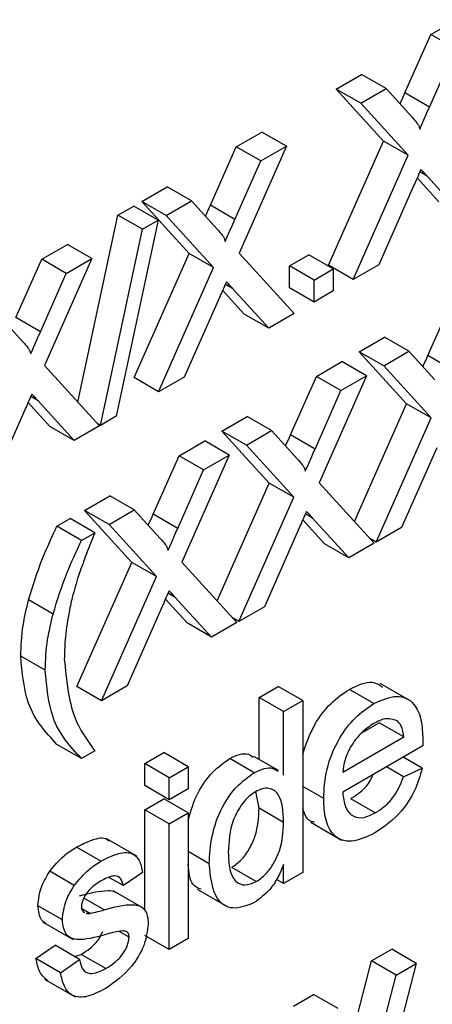
# Model space of a CAD drawing. Units: inches. Extents: x 0 to 115, y 0 to 94.
# Drawn here: x 41 to 41, y 64 to 65 of the extents above; entities that cross this region are included whole.
import ezdxf

# ---------------------------------------------------------------- set-up
doc = ezdxf.new("R2010")
doc.units = ezdxf.units.IN
doc.header["$MEASUREMENT"] = 0

msp = doc.modelspace()

# ---------------------------------------------------------------- linework, layer by layer
at = {"color": 7, "linetype": 'Continuous', "lineweight": 25}
for p, q in [((41.42799, 64.71773), (41.43538, 64.72199)), ((41.42053, 64.70087), (41.42799, 64.71773)), ((41.43506, 64.71364), (41.42799, 64.71773)), ((41.4276, 64.69679), (41.43506, 64.71364)), ((41.40073, 64.70199), (41.40802, 64.7062)), ((41.41509, 64.70212), (41.40802, 64.7062)), ((41.41439, 64.68699), (41.40073, 64.70199)), ((41.40781, 64.69791), (41.40073, 64.70199)), ((41.40781, 64.69791), (41.41509, 64.70212)), ((41.41509, 64.70212), (41.42258, 64.69389)), ((41.4276, 64.69679), (41.42053, 64.70087)), ((41.42146, 64.68291), (41.40781, 64.69791)), ((41.37189, 64.68534), (41.37928, 64.68961)), ((41.38636, 64.68553), (41.37928, 64.68961)), ((41.39853, 64.65118), (41.41439, 64.68699)), ((41.42146, 64.68291), (41.41439, 64.68699)), ((41.36443, 64.66848), (41.37189, 64.68534)), ((41.37896, 64.68126), (41.37189, 64.68534)), ((41.38636, 64.68553), (41.3727, 64.65468)), ((41.37896, 64.68126), (41.38636, 64.68553)), ((41.37151, 64.6644), (41.37896, 64.68126)), ((41.40561, 64.6471), (41.42146, 64.68291)), ((41.43029, 64.66951), (41.42406, 64.67636)), ((41.43736, 64.66543), (41.42692, 64.67691)), ((41.34463, 64.66961), (41.35192, 64.67381)), ((41.35899, 64.66973), (41.35192, 64.67381)), ((41.42314, 64.67427), (41.41299, 64.65136)), ((41.35829, 64.6546), (41.34463, 64.66961)), ((41.35171, 64.66552), (41.34463, 64.66961)), ((41.35171, 64.66552), (41.35899, 64.66973)), ((41.35899, 64.66973), (41.36648, 64.66151)), ((41.33778, 64.66565), (41.34232, 64.66827)), ((41.34939, 64.66419), (41.34232, 64.66827)), ((41.37151, 64.6644), (41.36443, 64.66848)), ((41.32623, 64.61171), (41.33778, 64.66565)), ((41.34939, 64.66419), (41.33729, 64.60766)), ((41.34485, 64.66156), (41.33778, 64.66565)), ((41.34485, 64.66156), (41.34939, 64.66419)), ((41.36536, 64.65052), (41.35171, 64.66552)), ((41.33275, 64.60504), (41.34485, 64.66156)), ((41.31579, 64.65296), (41.32319, 64.65722)), ((41.33026, 64.65314), (41.32319, 64.65722)), ((41.30834, 64.6361), (41.31579, 64.65296)), ((41.32287, 64.64887), (41.31579, 64.65296)), ((41.33026, 64.65314), (41.3166, 64.62229)), ((41.32287, 64.64887), (41.33026, 64.65314)), ((41.34243, 64.6188), (41.35829, 64.6546)), ((41.36536, 64.65052), (41.35829, 64.6546)), ((41.3727, 64.65468), (41.38856, 64.63726)), ((41.38728, 64.65103), (41.39278, 64.65421)), ((41.39985, 64.65013), (41.39278, 64.65421)), ((41.34951, 64.61471), (41.36536, 64.65052)), ((41.38728, 64.64468), (41.38728, 64.65103)), ((41.39435, 64.64695), (41.38728, 64.65103)), ((41.39435, 64.64695), (41.39985, 64.65013)), ((41.40561, 64.6471), (41.39853, 64.65118)), ((41.39985, 64.65013), (41.39985, 64.64378)), ((41.41299, 64.65136), (41.40561, 64.6471)), ((41.31541, 64.63201), (41.32287, 64.64887)), ((41.39435, 64.6406), (41.39435, 64.64695)), ((41.37419, 64.63713), (41.36796, 64.64398)), ((41.38126, 64.63305), (41.37082, 64.64452)), ((41.39435, 64.6406), (41.38728, 64.64468)), ((41.36704, 64.64188), (41.35689, 64.61898)), ((41.39985, 64.64378), (41.39435, 64.6406)), ((41.42713, 64.62514), (41.43459, 64.642)), ((41.30289, 64.63734), (41.31038, 64.62912)), ((41.31541, 64.63201), (41.30834, 64.6361)), ((41.38126, 64.63305), (41.37419, 64.63713)), ((41.38856, 64.63726), (41.38126, 64.63305)), ((41.40733, 64.62626), (41.41462, 64.63047)), ((41.42169, 64.62639), (41.41462, 64.63047)), ((41.42099, 64.61126), (41.40733, 64.62626)), ((41.41441, 64.62218), (41.40733, 64.62626)), ((41.41441, 64.62218), (41.42169, 64.62639)), ((41.42169, 64.62639), (41.42918, 64.61817)), ((41.4342, 64.62106), (41.42713, 64.62514)), ((41.3166, 64.62229), (41.33246, 64.60487)), ((41.39499, 64.61914), (41.40238, 64.62341)), ((41.40946, 64.61932), (41.40238, 64.62341)), ((41.42806, 64.60718), (41.41441, 64.62218)), ((41.34951, 64.61471), (41.34243, 64.6188)), ((41.35689, 64.61898), (41.34951, 64.61471)), ((41.38753, 64.60228), (41.39499, 64.61914)), ((41.40206, 64.61506), (41.39499, 64.61914)), ((41.40946, 64.61932), (41.3958, 64.58848)), ((41.40206, 64.61506), (41.40946, 64.61932)), ((41.39461, 64.5982), (41.40206, 64.61506)), ((41.31809, 64.60474), (41.31186, 64.61159)), ((41.32516, 64.60066), (41.31472, 64.61214)), ((41.40596, 64.57732), (41.42099, 64.61126)), ((41.42806, 64.60718), (41.42099, 64.61126)), ((41.31094, 64.6095), (41.30079, 64.58659)), ((41.33729, 64.60766), (41.33275, 64.60504)), ((41.36773, 64.6034), (41.37502, 64.60761)), ((41.38209, 64.60353), (41.37502, 64.60761)), ((41.41221, 64.57137), (41.42806, 64.60718)), ((41.32516, 64.60066), (41.31809, 64.60474)), ((41.33246, 64.60487), (41.32516, 64.60066)), ((41.33275, 64.60504), (41.33181, 64.60558)), ((41.38139, 64.5884), (41.36773, 64.6034)), ((41.37481, 64.59932), (41.36773, 64.6034)), ((41.37481, 64.59932), (41.38209, 64.60353)), ((41.38209, 64.60353), (41.38958, 64.59531)), ((41.39461, 64.5982), (41.38753, 64.60228)), ((41.35539, 64.59628), (41.36278, 64.60055)), ((41.36986, 64.59646), (41.36278, 64.60055)), ((41.38846, 64.58432), (41.37481, 64.59932)), ((41.42974, 64.59854), (41.41959, 64.57563)), ((41.34793, 64.57942), (41.35539, 64.59628)), ((41.36247, 64.5922), (41.35539, 64.59628)), ((41.36986, 64.59646), (41.3562, 64.56562)), ((41.36247, 64.5922), (41.36986, 64.59646)), ((41.35501, 64.57534), (41.36247, 64.5922)), ((41.36636, 64.55446), (41.38139, 64.5884)), ((41.38846, 64.58432), (41.38139, 64.5884)), ((41.3958, 64.58848), (41.41166, 64.57106)), ((41.32814, 64.58054), (41.33542, 64.58475)), ((41.34249, 64.58067), (41.33542, 64.58475)), ((41.37261, 64.54851), (41.38846, 64.58432)), ((41.34179, 64.56554), (41.32814, 64.58054)), ((41.33521, 64.57646), (41.32814, 64.58054)), ((41.33521, 64.57646), (41.34249, 64.58067)), ((41.34249, 64.58067), (41.34998, 64.57245)), ((41.35501, 64.57534), (41.34793, 64.57942)), ((41.32018, 64.57595), (41.32403, 64.57817)), ((41.32725, 64.57187), (41.32018, 64.57595)), ((41.3311, 64.57409), (41.32403, 64.57817)), ((41.34886, 64.56146), (41.33521, 64.57646)), ((41.39729, 64.57093), (41.39106, 64.57778)), ((41.40436, 64.56684), (41.39392, 64.57832)), ((41.32725, 64.57187), (41.3311, 64.57409)), ((41.39014, 64.57568), (41.37999, 64.55277)), ((41.41959, 64.57563), (41.41221, 64.57137)), ((41.40436, 64.56684), (41.39729, 64.57093)), ((41.41166, 64.57106), (41.40436, 64.56684)), ((41.41221, 64.57137), (41.41044, 64.57239)), ((41.32594, 64.52973), (41.34179, 64.56554)), ((41.34886, 64.56146), (41.34179, 64.56554)), ((41.3562, 64.56562), (41.37206, 64.5482)), ((41.33301, 64.52565), (41.34886, 64.56146)), ((41.31907, 64.55066), (41.312, 64.55474)), ((41.35769, 64.54807), (41.35146, 64.55492)), ((41.36476, 64.54398), (41.35432, 64.55546)), ((41.35054, 64.55282), (41.34039, 64.52991)), ((41.37999, 64.55277), (41.37261, 64.54851)), ((41.36476, 64.54398), (41.35769, 64.54807)), ((41.37206, 64.5482), (41.36476, 64.54398)), ((41.37261, 64.54851), (41.37084, 64.54953)), ((41.3168, 64.53443), (41.30973, 64.53851)), ((41.42226, 64.52554), (41.41342, 64.53064)), ((41.33301, 64.52565), (41.32594, 64.52973)), ((41.34039, 64.52991), (41.33301, 64.52565)), ((41.37848, 64.5266), (41.38398, 64.52977)), ((41.39105, 64.52569), (41.38398, 64.52977)), ((41.41159, 64.52485), (41.40452, 64.52893)), ((41.37848, 64.50875), (41.37848, 64.5266)), ((41.38555, 64.52252), (41.37848, 64.5266)), ((41.38555, 64.52252), (41.39105, 64.52569)), ((41.39105, 64.52569), (41.39105, 64.47615)), ((41.38555, 64.50422), (41.38555, 64.52252)), ((41.40791, 64.51628), (41.41313, 64.51929)), ((41.4202, 64.51521), (41.41313, 64.51929)), ((41.4026, 64.50505), (41.4202, 64.51521)), ((41.32725, 64.50899), (41.32018, 64.51307)), ((41.3311, 64.51121), (41.32725, 64.50899)), ((41.34548, 64.50755), (41.35098, 64.51072)), ((41.35805, 64.50664), (41.35098, 64.51072)), ((41.42567, 64.51265), (41.4026, 64.49933)), ((41.37707, 64.50492), (41.37, 64.50901)), ((41.38405, 64.50553), (41.37698, 64.50961)), ((41.42553, 64.50622), (41.42002, 64.50939)), ((41.34548, 64.5012), (41.34548, 64.50755)), ((41.35255, 64.50347), (41.34548, 64.50755)), ((41.35255, 64.50347), (41.35805, 64.50664)), ((41.35805, 64.50664), (41.35805, 64.50029)), ((41.42014, 64.50374), (41.41519, 64.5066)), ((41.42014, 64.50374), (41.42553, 64.50622)), ((41.35255, 64.49712), (41.35255, 64.50347)), ((41.35255, 64.49712), (41.34548, 64.5012)), ((41.35805, 64.50029), (41.35255, 64.49712)), ((41.37848, 64.49467), (41.37753, 64.49946)), ((41.3971, 64.49744), (41.39105, 64.50093)), ((41.34548, 64.49421), (41.35098, 64.49739)), ((41.35805, 64.49331), (41.35098, 64.49739)), ((41.41196, 64.49331), (41.40489, 64.49739)), ((41.34548, 64.46526), (41.34548, 64.49421)), ((41.35255, 64.49013), (41.34548, 64.49421)), ((41.38555, 64.49058), (41.37848, 64.49467)), ((41.35255, 64.49013), (41.35805, 64.49331)), ((41.35805, 64.49331), (41.35805, 64.4571)), ((41.35255, 64.45393), (41.35255, 64.49013)), ((41.39336, 64.49061), (41.4022, 64.48551)), ((41.34323, 64.48082), (41.33439, 64.48592)), ((41.33287, 64.4794), (41.3258, 64.48349)), ((41.3641, 64.47867), (41.35805, 64.48216)), ((41.32519, 64.47243), (41.31812, 64.47652)), ((41.37766, 64.47351), (41.37059, 64.47759)), ((41.38555, 64.47298), (41.38555, 64.47845)), ((41.33935, 64.47235), (41.33537, 64.47464)), ((41.34485, 64.47616), (41.33935, 64.47235)), ((41.38555, 64.47298), (41.3835, 64.47416)), ((41.39105, 64.47615), (41.38555, 64.47298)), ((41.34528, 64.46579), (41.33644, 64.47089)), ((41.3606, 64.4713), (41.36944, 64.4662)), ((41.3338, 64.46535), (41.3279, 64.46876)), ((41.32175, 64.46249), (41.31468, 64.46657)), ((41.32964, 64.46434), (41.32737, 64.46565)), ((41.32782, 64.46474), (41.32815, 64.4646)), ((41.31605, 64.46196), (41.32489, 64.45686)), ((41.341, 64.45749), (41.33812, 64.45916)), ((41.35255, 64.45393), (41.34548, 64.45801)), ((41.35805, 64.4571), (41.35255, 64.45393)), ((41.31413, 64.45135), (41.31963, 64.45516)), ((41.3267, 64.45107), (41.31963, 64.45516)), ((41.41093, 64.45066), (41.41672, 64.45401)), ((41.42379, 64.44992), (41.41672, 64.45401)), ((41.3212, 64.44726), (41.31413, 64.45135)), ((41.3212, 64.44726), (41.3267, 64.45107)), ((41.32522, 64.45193), (41.32721, 64.45254)), ((41.33428, 64.44846), (41.32721, 64.45254)), ((41.4049, 64.42729), (41.41093, 64.45066)), ((41.418, 64.44658), (41.41093, 64.45066)), ((41.42379, 64.44992), (41.41256, 64.40638)), ((41.418, 64.44658), (41.42379, 64.44992)), ((41.31663, 64.4454), (41.32547, 64.4403)), ((41.4116, 64.42179), (41.418, 64.44658)), ((41.38838, 64.43764), (41.39419, 64.441)), ((41.40127, 64.43692), (41.39419, 64.441))]:
    msp.add_line(p, q, dxfattribs=at)
at = {"color": 27, "linetype": 'Continuous', "lineweight": 25}
for p, q in [((41.42692, 64.67691), (41.42483, 64.67811)), ((41.37082, 64.64452), (41.36873, 64.64573)), ((41.31472, 64.61214), (41.31263, 64.61334)), ((41.39392, 64.57832), (41.39183, 64.57953)), ((41.35432, 64.55546), (41.35223, 64.55666))]:
    msp.add_line(p, q, dxfattribs=at)
at = {"color": 7, "linetype": 'Continuous', "lineweight": 25}
for points, knots in [([(41.41913, 64.69769), (41.41918, 64.69782), (41.41965, 64.69888), (41.42012, 64.69994), (41.42053, 64.70087)], [0, 0, 0, 0, 0.124533, 1, 1, 1, 1]), ([(41.4248, 64.69045), (41.42533, 64.69164), (41.42626, 64.69375), (41.42719, 64.69586), (41.4276, 64.69679)], [0, 0, 0, 0, 0.56, 1, 1, 1, 1]), ([(41.42258, 64.69389), (41.42306, 64.69333), (41.42373, 64.69254), (41.42456, 64.69147), (41.42472, 64.69079), (41.4248, 64.69045)], [0, 0, 0, 0, 0.561277, 0.781763, 1, 1, 1, 1]), ([(41.42516, 64.67884), (41.42478, 64.67799), (41.4241, 64.67646), (41.42343, 64.67494), (41.42314, 64.67427)], [0, 0, 0, 0, 0.560002, 1, 1, 1, 1]), ([(41.42692, 64.67691), (41.42659, 64.67727), (41.426, 64.67791), (41.42541, 64.67855), (41.42516, 64.67884)], [0, 0, 0, 0, 0.56, 1, 1, 1, 1]), ([(41.36303, 64.6653), (41.36308, 64.66543), (41.36355, 64.66649), (41.36402, 64.66755), (41.36443, 64.66848)], [0, 0, 0, 0, 0.1245327, 1, 1, 1, 1]), ([(41.3687, 64.65807), (41.36923, 64.65925), (41.37016, 64.66136), (41.37109, 64.66347), (41.37151, 64.6644)], [0, 0, 0, 0, 0.56, 1, 1, 1, 1]), ([(41.36648, 64.66151), (41.36696, 64.66094), (41.36763, 64.66016), (41.36846, 64.65908), (41.36862, 64.65841), (41.3687, 64.65807)], [0, 0, 0, 0, 0.561277, 0.781763, 1, 1, 1, 1]), ([(41.36906, 64.64645), (41.36868, 64.6456), (41.368, 64.64408), (41.36733, 64.64255), (41.36704, 64.64188)], [0, 0, 0, 0, 0.560002, 1, 1, 1, 1]), ([(41.37082, 64.64452), (41.37049, 64.64488), (41.3699, 64.64552), (41.36931, 64.64617), (41.36906, 64.64645)], [0, 0, 0, 0, 0.56, 1, 1, 1, 1]), ([(41.3126, 64.62568), (41.31313, 64.62687), (41.31406, 64.62898), (41.315, 64.63109), (41.31541, 64.63201)], [0, 0, 0, 0, 0.56, 1, 1, 1, 1]), ([(41.31038, 64.62912), (41.31086, 64.62856), (41.31153, 64.62777), (41.31236, 64.6267), (41.31252, 64.62602), (41.3126, 64.62568)], [0, 0, 0, 0, 0.5612769, 0.7817626, 1, 1, 1, 1]), ([(41.42573, 64.62196), (41.42578, 64.62209), (41.42625, 64.62315), (41.42672, 64.62421), (41.42713, 64.62514)], [0, 0, 0, 0, 0.124533, 1, 1, 1, 1]), ([(41.31296, 64.61407), (41.31258, 64.61322), (41.3119, 64.61169), (41.31123, 64.61017), (41.31094, 64.6095)], [0, 0, 0, 0, 0.560002, 1, 1, 1, 1]), ([(41.31472, 64.61214), (41.31439, 64.6125), (41.3138, 64.61314), (41.31321, 64.61378), (41.31296, 64.61407)], [0, 0, 0, 0, 0.56, 1, 1, 1, 1]), ([(41.38613, 64.5991), (41.38618, 64.59923), (41.38665, 64.60029), (41.38712, 64.60135), (41.38753, 64.60228)], [0, 0, 0, 0, 0.1245327, 1, 1, 1, 1]), ([(41.3918, 64.59187), (41.39233, 64.59305), (41.39326, 64.59516), (41.39419, 64.59727), (41.39461, 64.5982)], [0, 0, 0, 0, 0.56, 1, 1, 1, 1]), ([(41.38958, 64.59531), (41.39006, 64.59474), (41.39073, 64.59395), (41.39156, 64.59288), (41.39172, 64.59221), (41.3918, 64.59187)], [0, 0, 0, 0, 0.561277, 0.781763, 1, 1, 1, 1]), ([(41.34653, 64.57624), (41.34658, 64.57637), (41.34705, 64.57743), (41.34752, 64.57849), (41.34793, 64.57942)], [0, 0, 0, 0, 0.124533, 1, 1, 1, 1]), ([(41.39216, 64.58025), (41.39178, 64.5794), (41.3911, 64.57788), (41.39043, 64.57635), (41.39014, 64.57568)], [0, 0, 0, 0, 0.560002, 1, 1, 1, 1]), ([(41.39392, 64.57832), (41.39359, 64.57868), (41.393, 64.57932), (41.39241, 64.57997), (41.39216, 64.58025)], [0, 0, 0, 0, 0.56, 1, 1, 1, 1]), ([(41.312, 64.55474), (41.31323, 64.55873), (41.31544, 64.56585), (41.31873, 64.57286), (41.32018, 64.57595)], [0, 0, 0, 0, 0.55977, 1, 1, 1, 1]), ([(41.3311, 64.57409), (41.33017, 64.57177), (41.3285, 64.56763), (41.32703, 64.56348), (41.32639, 64.56166)], [0, 0, 0, 0, 0.560046, 1, 1, 1, 1]), ([(41.3522, 64.56901), (41.35273, 64.57019), (41.35366, 64.5723), (41.35459, 64.57441), (41.35501, 64.57534)], [0, 0, 0, 0, 0.56, 1, 1, 1, 1]), ([(41.31907, 64.55066), (41.3203, 64.55465), (41.32251, 64.56177), (41.3258, 64.56878), (41.32725, 64.57187)], [0, 0, 0, 0, 0.55977, 1, 1, 1, 1]), ([(41.34998, 64.57245), (41.35046, 64.57188), (41.35113, 64.57109), (41.35196, 64.57002), (41.35212, 64.56934), (41.3522, 64.56901)], [0, 0, 0, 0, 0.561277, 0.781763, 1, 1, 1, 1]), ([(41.32639, 64.56166), (41.32576, 64.55957), (41.32462, 64.55586), (41.32389, 64.55221), (41.32356, 64.55061)], [0, 0, 0, 0, 0.5599492, 1, 1, 1, 1]), ([(41.35256, 64.55739), (41.35218, 64.55654), (41.3515, 64.55502), (41.35083, 64.55349), (41.35054, 64.55282)], [0, 0, 0, 0, 0.560002, 1, 1, 1, 1]), ([(41.35432, 64.55546), (41.35399, 64.55582), (41.3534, 64.55646), (41.35281, 64.55711), (41.35256, 64.55739)], [0, 0, 0, 0, 0.56, 1, 1, 1, 1]), ([(41.30973, 64.53851), (41.30984, 64.54143), (41.31005, 64.54664), (41.3114, 64.55227), (41.312, 64.55474)], [0, 0, 0, 0, 0.559867, 1, 1, 1, 1]), ([(41.3168, 64.53443), (41.31691, 64.53734), (41.31712, 64.54256), (41.31847, 64.54818), (41.31907, 64.55066)], [0, 0, 0, 0, 0.559867, 1, 1, 1, 1]), ([(41.32356, 64.55061), (41.32316, 64.5481), (41.32244, 64.54362), (41.32234, 64.53942), (41.3223, 64.53757)], [0, 0, 0, 0, 0.5599666, 1, 1, 1, 1]), ([(41.32018, 64.51307), (41.31695, 64.51656), (41.31119, 64.52278), (41.31017, 64.5337), (41.30973, 64.53851)], [0, 0, 0, 0, 0.560146, 1, 1, 1, 1]), ([(41.3223, 64.53757), (41.32289, 64.53164), (41.32394, 64.52102), (41.32891, 64.51422), (41.3311, 64.51121)], [0, 0, 0, 0, 0.559138, 1, 1, 1, 1]), ([(41.32725, 64.50899), (41.32402, 64.51248), (41.31826, 64.51869), (41.31725, 64.52962), (41.3168, 64.53443)], [0, 0, 0, 0, 0.560146, 1, 1, 1, 1]), ([(41.40452, 64.52893), (41.40687, 64.53008), (41.41061, 64.53192), (41.4131, 64.53024), (41.41403, 64.52961)], [0, 0, 0, 0, 0.627633, 1, 1, 1, 1]), ([(41.39105, 64.51012), (41.39204, 64.51308), (41.39382, 64.51842), (41.39907, 64.52525), (41.4027, 64.5277), (41.40452, 64.52893)], [0, 0, 0, 0, 0.384386, 0.691884, 1, 1, 1, 1]), ([(41.3971, 64.49744), (41.39723, 64.5002), (41.39751, 64.50572), (41.40098, 64.51433), (41.40611, 64.52116), (41.40976, 64.52362), (41.41159, 64.52485)], [0, 0, 0, 0, 0.280748, 0.559775, 0.779666, 1, 1, 1, 1]), ([(41.41159, 64.52485), (41.41386, 64.52586), (41.41841, 64.52787), (41.42325, 64.52537), (41.42543, 64.5203), (41.42561, 64.5163), (41.4257, 64.5143)], [0, 0, 0, 0, 0.279366, 0.558398, 0.778885, 1, 1, 1, 1]), ([(41.41156, 64.51912), (41.41033, 64.51829), (41.40788, 64.51664), (41.40492, 64.51273), (41.40304, 64.50862), (41.40275, 64.50624), (41.4026, 64.50505)], [0, 0, 0, 0, 0.28019, 0.559728, 0.779642, 1, 1, 1, 1]), ([(41.41818, 64.5199), (41.41708, 64.52027), (41.41513, 64.52093), (41.41265, 64.51967), (41.41156, 64.51912)], [0, 0, 0, 0, 0.5585118, 1, 1, 1, 1]), ([(41.4202, 64.51521), (41.42005, 64.51634), (41.4198, 64.51835), (41.41867, 64.51943), (41.41818, 64.5199)], [0, 0, 0, 0, 0.560674, 1, 1, 1, 1]), ([(41.4257, 64.5143), (41.42569, 64.51399), (41.42569, 64.51344), (41.42568, 64.5129), (41.42567, 64.51265)], [0, 0, 0, 0, 0.559999, 1, 1, 1, 1]), ([(41.35805, 64.49118), (41.35881, 64.49385), (41.36019, 64.49875), (41.36488, 64.50537), (41.36829, 64.50779), (41.37, 64.50901)], [0, 0, 0, 0, 0.375308, 0.687522, 1, 1, 1, 1]), ([(41.37, 64.50901), (41.37095, 64.50947), (41.37285, 64.51039), (41.3753, 64.51052), (41.37637, 64.50969), (41.37681, 64.50934)], [0, 0, 0, 0, 0.367282, 0.734264, 1, 1, 1, 1]), ([(41.3641, 64.47867), (41.36424, 64.48127), (41.36454, 64.48647), (41.36726, 64.49455), (41.37192, 64.50128), (41.37536, 64.50371), (41.37707, 64.50492)], [0, 0, 0, 0, 0.280962, 0.56044, 0.780127, 1, 1, 1, 1]), ([(41.37707, 64.50492), (41.37802, 64.50538), (41.37992, 64.50631), (41.38237, 64.50644), (41.38344, 64.50561), (41.38389, 64.50525)], [0, 0, 0, 0, 0.367282, 0.734264, 1, 1, 1, 1]), ([(41.42553, 64.50622), (41.42491, 64.50406), (41.42367, 64.49974), (41.41887, 64.49235), (41.41453, 64.48937), (41.41188, 64.48754)], [0, 0, 0, 0, 0.2806132, 0.5608329, 1, 1, 1, 1]), ([(41.40489, 64.49739), (41.40583, 64.49801), (41.40771, 64.49924), (41.41019, 64.50168), (41.41105, 64.50366), (41.41138, 64.5044)], [0, 0, 0, 0, 0.38423, 0.767561, 1, 1, 1, 1]), ([(41.41196, 64.49331), (41.41291, 64.49392), (41.4148, 64.49514), (41.41805, 64.49858), (41.41935, 64.50179), (41.42014, 64.50374)], [0, 0, 0, 0, 0.281282, 0.561906, 1, 1, 1, 1]), ([(41.37744, 64.49942), (41.37679, 64.49899), (41.3755, 64.49814), (41.37312, 64.49554), (41.36992, 64.48969), (41.36973, 64.48499), (41.3696, 64.48185)], [0, 0, 0, 0, 0.125718, 0.25135, 0.501025, 1, 1, 1, 1]), ([(41.38555, 64.49058), (41.38541, 64.49367), (41.38521, 64.49831), (41.38189, 64.50051), (41.37944, 64.50041), (41.3781, 64.49975), (41.37744, 64.49942)], [0, 0, 0, 0, 0.498965, 0.748684, 0.874281, 1, 1, 1, 1]), ([(41.4026, 64.49933), (41.40277, 64.49779), (41.40311, 64.49471), (41.40541, 64.49212), (41.4086, 64.4917), (41.41084, 64.49277), (41.41196, 64.49331)], [0, 0, 0, 0, 0.280633, 0.559687, 0.779661, 1, 1, 1, 1]), ([(41.41188, 64.48754), (41.40956, 64.48645), (41.40493, 64.48426), (41.39976, 64.48632), (41.39738, 64.49133), (41.39719, 64.4954), (41.3971, 64.49744)], [0, 0, 0, 0, 0.279952, 0.558661, 0.778994, 1, 1, 1, 1]), ([(41.37059, 64.47759), (41.37153, 64.47825), (41.37341, 64.47957), (41.37576, 64.48289), (41.37818, 64.48817), (41.37835, 64.49199), (41.37848, 64.49467)], [0, 0, 0, 0, 0.186719, 0.373542, 0.560525, 1, 1, 1, 1]), ([(41.3945, 64.4906), (41.39389, 64.49075), (41.39208, 64.49118), (41.39146, 64.49336), (41.39105, 64.49481)], [0, 0, 0, 0, 0.3332876, 1, 1, 1, 1]), ([(41.37766, 64.47351), (41.3786, 64.47417), (41.38048, 64.47549), (41.38283, 64.4788), (41.38525, 64.48409), (41.38542, 64.4879), (41.38555, 64.49058)], [0, 0, 0, 0, 0.186719, 0.373542, 0.560525, 1, 1, 1, 1]), ([(41.3258, 64.48349), (41.32731, 64.48423), (41.33033, 64.48571), (41.33387, 64.4865), (41.33496, 64.48539), (41.33514, 64.48521)], [0, 0, 0, 0, 0.455922, 0.910144, 1, 1, 1, 1]), ([(41.31812, 64.47652), (41.31947, 64.47813), (41.32188, 64.481), (41.3246, 64.48273), (41.3258, 64.48349)], [0, 0, 0, 0, 0.5589377, 1, 1, 1, 1]), ([(41.32519, 64.47243), (41.32654, 64.47404), (41.32895, 64.47692), (41.33167, 64.47864), (41.33287, 64.4794)], [0, 0, 0, 0, 0.5589377, 1, 1, 1, 1]), ([(41.33287, 64.4794), (41.33441, 64.48019), (41.33748, 64.48175), (41.3416, 64.48219), (41.34413, 64.47989), (41.34461, 64.4774), (41.34485, 64.47616)], [0, 0, 0, 0, 0.280737, 0.560427, 0.77945, 1, 1, 1, 1]), ([(41.3696, 64.48185), (41.36966, 64.48021), (41.36977, 64.47693), (41.37139, 64.4735), (41.37425, 64.47212), (41.37652, 64.47304), (41.37766, 64.47351)], [0, 0, 0, 0, 0.281206, 0.560839, 0.780812, 1, 1, 1, 1]), ([(41.31468, 64.46657), (41.31488, 64.46844), (41.31525, 64.47179), (41.31724, 64.47507), (41.31812, 64.47652)], [0, 0, 0, 0, 0.558927, 1, 1, 1, 1]), ([(41.36177, 64.47129), (41.36088, 64.47166), (41.3585, 64.47267), (41.35822, 64.47622), (41.35805, 64.47845)], [0, 0, 0, 0, 0.374304, 1, 1, 1, 1]), ([(41.3771, 64.46747), (41.37494, 64.46663), (41.37061, 64.46495), (41.36506, 64.4688), (41.36446, 64.47493), (41.3641, 64.47867)], [0, 0, 0, 0, 0.2796147, 0.559901, 1, 1, 1, 1]), ([(41.38555, 64.47845), (41.38503, 64.47719), (41.38399, 64.47467), (41.3812, 64.47041), (41.37865, 64.46858), (41.3771, 64.46747)], [0, 0, 0, 0, 0.281116, 0.561725, 1, 1, 1, 1]), ([(41.33327, 64.47392), (41.33194, 64.47312), (41.32994, 64.47191), (41.32805, 64.4692), (41.32734, 64.46749), (41.32728, 64.4667), (41.32725, 64.46631)], [0, 0, 0, 0, 0.49977, 0.749095, 0.874592, 1, 1, 1, 1]), ([(41.33935, 64.47235), (41.33915, 64.47311), (41.33876, 64.47463), (41.33652, 64.47554), (41.3345, 64.47453), (41.33327, 64.47392)], [0, 0, 0, 0, 0.280304, 0.560237, 1, 1, 1, 1]), ([(41.32175, 64.46249), (41.32195, 64.46436), (41.32232, 64.46771), (41.32432, 64.47099), (41.32519, 64.47243)], [0, 0, 0, 0, 0.558927, 1, 1, 1, 1]), ([(41.32673, 64.46943), (41.32954, 64.47017), (41.33306, 64.47109), (41.33653, 64.4709), (41.33714, 64.47041), (41.33728, 64.4703)], [0, 0, 0, 0, 0.755112, 0.943645, 1, 1, 1, 1]), ([(41.31696, 64.46148), (41.31653, 64.46178), (41.31513, 64.46273), (41.31486, 64.465), (41.31468, 64.46657)], [0, 0, 0, 0, 0.308944, 1, 1, 1, 1]), ([(41.32725, 64.46631), (41.32728, 64.46594), (41.32734, 64.46528), (41.32768, 64.46491), (41.32782, 64.46474)], [0, 0, 0, 0, 0.559236, 1, 1, 1, 1]), ([(41.32964, 64.46434), (41.33041, 64.46451), (41.33179, 64.46482), (41.33318, 64.46519), (41.3338, 64.46535)], [0, 0, 0, 0, 0.559965, 1, 1, 1, 1]), ([(41.3338, 64.46535), (41.33665, 64.46615), (41.34022, 64.46716), (41.34398, 64.46667), (41.34547, 64.46561), (41.34637, 64.46377), (41.34646, 64.46213), (41.3465, 64.46131)], [0, 0, 0, 0, 0.500446, 0.625396, 0.750274, 0.875069, 1, 1, 1, 1]), ([(41.33395, 64.45821), (41.33116, 64.45742), (41.32767, 64.45643), (41.32412, 64.45714), (41.32227, 64.45865), (41.32195, 64.46096), (41.32175, 64.46249)], [0, 0, 0, 0, 0.501321, 0.626592, 0.751817, 1, 1, 1, 1]), ([(41.32857, 64.46442), (41.32863, 64.46439), (41.32894, 64.46425), (41.32933, 64.4643), (41.32964, 64.46434)], [0, 0, 0, 0, 0.203809, 1, 1, 1, 1]), ([(41.3465, 64.46131), (41.34623, 64.45926), (41.3457, 64.45515), (41.3411, 64.44755), (41.33683, 64.44454), (41.33422, 64.44271)], [0, 0, 0, 0, 0.279926, 0.560038, 1, 1, 1, 1]), ([(41.32721, 64.45254), (41.32804, 64.45307), (41.32971, 64.4541), (41.33202, 64.45635), (41.33297, 64.45825), (41.33339, 64.45909)], [0, 0, 0, 0, 0.359992, 0.718162, 1, 1, 1, 1]), ([(41.33912, 64.45933), (41.33817, 64.45919), (41.33647, 64.45893), (41.33472, 64.45843), (41.33395, 64.45821)], [0, 0, 0, 0, 0.559788, 1, 1, 1, 1]), ([(41.33428, 64.44846), (41.33512, 64.44898), (41.3368, 64.45002), (41.33902, 64.45226), (41.34066, 64.45501), (41.34088, 64.45667), (41.341, 64.45749)], [0, 0, 0, 0, 0.281188, 0.560952, 0.781095, 1, 1, 1, 1]), ([(41.341, 64.45749), (41.34096, 64.45783), (41.3409, 64.45852), (41.34024, 64.45923), (41.33954, 64.45929), (41.33912, 64.45933)], [0, 0, 0, 0, 0.279757, 0.5598387, 1, 1, 1, 1]), ([(41.31751, 64.44489), (41.31667, 64.44565), (41.31497, 64.44716), (41.31441, 64.44995), (41.31413, 64.45135)], [0, 0, 0, 0, 0.498508, 1, 1, 1, 1]), ([(41.3267, 64.45107), (41.32692, 64.45006), (41.32736, 64.44803), (41.33003, 64.44642), (41.33267, 64.44769), (41.33428, 64.44846)], [0, 0, 0, 0, 0.281314, 0.561069, 1, 1, 1, 1]), ([(41.33422, 64.44271), (41.33248, 64.4418), (41.32902, 64.43999), (41.32458, 64.44018), (41.32209, 64.44317), (41.3215, 64.4459), (41.3212, 64.44726)], [0, 0, 0, 0, 0.280739, 0.559297, 0.779311, 1, 1, 1, 1])]:
    msp.add_open_spline(points, degree=3, knots=knots, dxfattribs=at)

doc.saveas('drawing.dxf')
